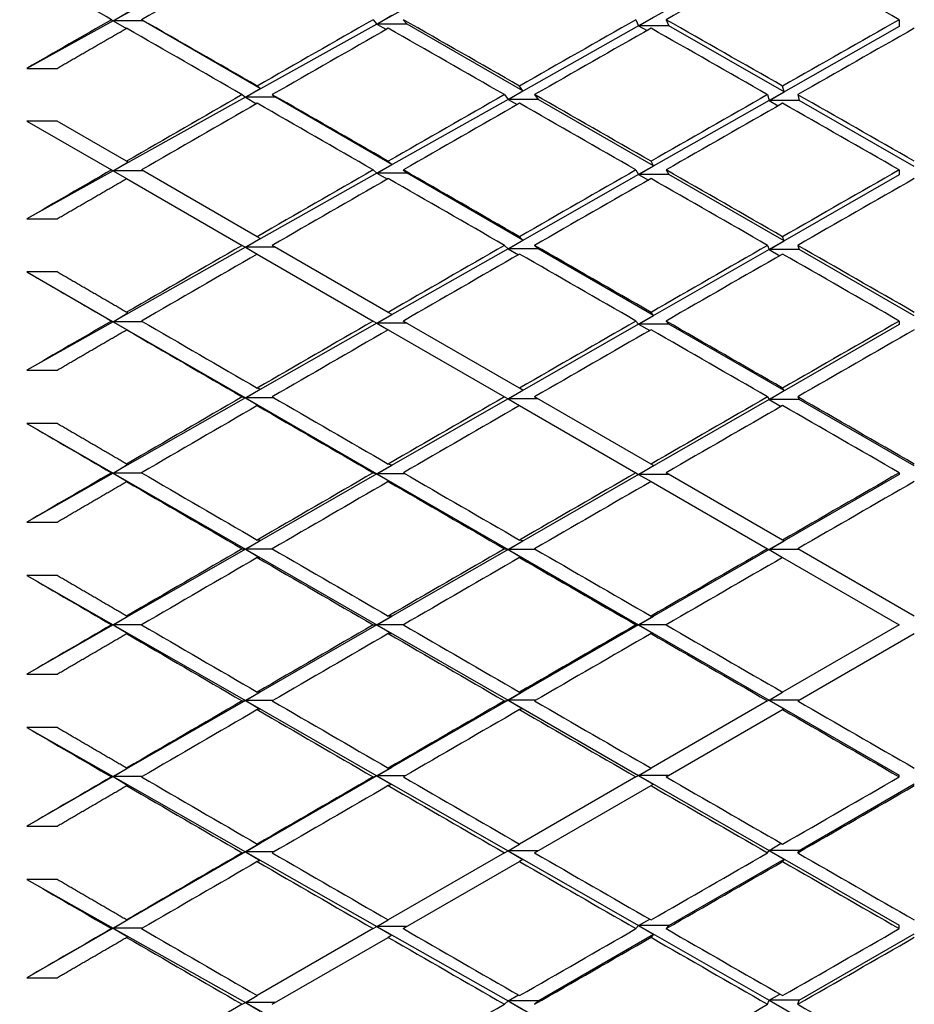
# Paper-space layout 'Layout1' of a CAD drawing. Units: millimetres. Extents: x 0 to 824, y 0 to 1159.
# Drawn here: x 649 to 655, y 734 to 741 of the extents above; entities that cross this region are included whole.
import ezdxf
from ezdxf import colors
from ezdxf.entities.mleader import LeaderData, LeaderLine
from ezdxf.math import Vec2, Vec3

# ---------------------------------------------------------------- set-up
doc = ezdxf.new("R2010")
doc.units = ezdxf.units.MM
doc.layers.add('DV5_Défaut', color=7, linetype='Continuous')
doc.layers.add('Défaut', color=7, linetype='Continuous')

# ---------------------------------------------------------------- blocks, each defined once
blk = doc.blocks.new('_DOT')
at = {"color": 0}
blk.add_line((0, 0), (-1, 0), dxfattribs=at)
at = {"color": 0, "const_width": 0.333}
blk.add_lwpolyline([(-0.1665, 0, 1), (0.1665, 0, 1)], format="xyb", close=True, dxfattribs=at)
blk = doc.blocks.new('SE4')
at = {"layer": 'DV5_Défaut', "color": 7, "linetype": 'Continuous'}
for p, q in [((650.5567, 741.324), (649.6785, 740.8419)), ((652.3006, 741.3059), (651.4304, 740.8216)), ((654.0339, 741.2969), (653.1681, 740.8096)), ((649.6785, 740.8419), (649.7767, 740.9006)), ((651.4304, 740.8216), (651.5296, 740.8796)), ((649.6785, 740.8419), (649.1056, 740.5272)), ((649.6677, 740.8502), (649.6785, 740.8419)), ((649.6785, 740.8419), (649.7661, 740.792)), ((649.8785, 740.8419), (649.6785, 740.8419)), ((649.8677, 740.8502), (649.8785, 740.8419)), ((650.6554, 740.3938), (649.8785, 740.8419)), ((651.4304, 740.8216), (650.5567, 740.3354)), ((651.4055, 740.8502), (651.4304, 740.8216)), ((651.4304, 740.8216), (651.4932, 740.7861)), ((651.6304, 740.8216), (651.4304, 740.8216)), ((651.6055, 740.8502), (651.6304, 740.8216)), ((652.4001, 740.379), (651.6304, 740.8216)), ((653.1681, 740.8096), (652.3006, 740.3212)), ((653.1505, 740.8502), (653.1681, 740.8096)), ((653.1681, 740.8096), (653.2679, 740.8669)), ((653.1681, 740.8096), (653.2238, 740.7781)), ((653.3681, 740.8096), (653.1681, 740.8096)), ((653.3505, 740.8502), (653.3681, 740.8096)), ((654.1339, 740.3715), (653.3681, 740.8096)), ((654.8989, 740.8502), (654.8989, 740.8056)), ((654.8989, 740.8056), (654.0339, 740.3142)), ((649.1056, 740.5272), (649.3056, 740.5272)), ((650.5355, 740.3525), (650.5567, 740.3354)), ((650.5567, 740.3354), (650.6554, 740.3938)), ((650.6554, 740.3938), (650.6355, 740.4098)), ((650.7355, 740.3525), (650.7567, 740.3354)), ((652.2773, 740.3525), (652.3006, 740.3212)), ((652.3006, 740.3212), (652.4001, 740.379)), ((652.4001, 740.379), (652.3773, 740.4096)), ((652.4773, 740.3525), (652.5006, 740.3212)), ((654.0244, 740.3525), (654.0339, 740.3142)), ((654.0339, 740.3142), (654.1339, 740.3715)), ((654.1339, 740.3715), (654.1245, 740.4095)), ((654.2244, 740.3525), (654.2339, 740.3142)), ((650.5567, 740.3354), (649.6785, 739.8466)), ((650.5567, 740.3354), (650.6314, 740.2927)), ((650.7567, 740.3354), (650.5567, 740.3354)), ((651.5296, 739.8896), (650.7567, 740.3354)), ((652.3006, 740.3212), (651.4304, 739.8314)), ((652.3006, 740.3212), (652.3619, 740.2864)), ((652.5006, 740.3212), (652.3006, 740.3212)), ((653.2679, 739.88), (652.5006, 740.3212)), ((654.0339, 740.3142), (653.1681, 739.8224)), ((654.2339, 740.3142), (654.0339, 740.3142)), ((654.0339, 740.3142), (654.0958, 740.279)), ((654.9989, 739.8766), (654.2339, 740.3142)), ((649.3056, 740.1774), (649.1056, 740.1774)), ((649.1056, 740.1774), (649.6677, 739.8529)), ((649.7677, 739.9106), (649.3056, 740.1774)), ((649.6785, 739.8466), (649.7767, 739.9054)), ((649.7767, 739.9054), (649.7677, 739.9106)), ((651.5296, 739.8896), (651.5056, 739.9104)), ((653.2679, 739.88), (653.2505, 739.9102)), ((649.6785, 739.8466), (649.1056, 739.5278)), ((649.6677, 739.8529), (649.6785, 739.8466)), ((649.6785, 739.8466), (649.7677, 739.7952)), ((649.8785, 739.8466), (649.6785, 739.8466)), ((650.6355, 739.4096), (649.8677, 739.8529)), ((651.4304, 739.8314), (650.5567, 739.3396)), ((651.4055, 739.8529), (651.4304, 739.8314)), ((651.4304, 739.8314), (651.5296, 739.8896)), ((651.4304, 739.8314), (651.4994, 739.7919)), ((651.6304, 739.8314), (651.4304, 739.8314)), ((651.6055, 739.8529), (651.6304, 739.8314)), ((652.4001, 739.3875), (651.6304, 739.8314)), ((653.1505, 739.8529), (653.1681, 739.8224)), ((653.1681, 739.8224), (653.2679, 739.88)), ((653.3505, 739.8529), (653.3681, 739.8224)), ((654.8989, 739.8529), (654.8989, 739.8194)), ((649.7677, 739.7952), (650.5355, 739.3519)), ((653.1681, 739.8224), (652.3006, 739.3295)), ((653.1681, 739.8224), (653.2328, 739.7855)), ((653.3681, 739.8224), (653.1681, 739.8224)), ((654.1339, 739.382), (653.3681, 739.8224)), ((654.8989, 739.8194), (654.0339, 739.3245)), ((649.1056, 739.5278), (649.3056, 739.5278)), ((650.5567, 739.3396), (650.6554, 739.3981)), ((650.6554, 739.3981), (650.6355, 739.4096)), ((652.3006, 739.3295), (652.4001, 739.3875)), ((652.4001, 739.3875), (652.3773, 739.4094)), ((654.0339, 739.3245), (654.1339, 739.382)), ((654.1339, 739.382), (654.1245, 739.4093)), ((650.5567, 739.3396), (649.6785, 738.8454)), ((650.5355, 739.3519), (650.5567, 739.3396)), ((650.5567, 739.3396), (650.6355, 739.2941)), ((650.7567, 739.3396), (650.5567, 739.3396)), ((651.5056, 738.9073), (650.7355, 739.3519)), ((652.3006, 739.3295), (651.4304, 738.8352)), ((652.2773, 739.3519), (652.3006, 739.3295)), ((652.3006, 739.3295), (652.3697, 739.2899)), ((652.5006, 739.3295), (652.3006, 739.3295)), ((652.4773, 739.3519), (652.5006, 739.3295)), ((653.2679, 738.887), (652.5006, 739.3295)), ((654.0339, 739.3245), (653.1681, 738.8292)), ((654.0244, 739.3519), (654.0339, 739.3245)), ((654.2339, 739.3245), (654.0339, 739.3245)), ((654.0339, 739.3245), (654.1054, 739.2836)), ((654.2244, 739.3519), (654.2339, 739.3245)), ((654.9989, 738.8847), (654.2339, 739.3245)), ((650.6355, 739.2941), (651.4055, 738.8496)), ((649.3056, 739.1758), (649.1056, 739.1758)), ((649.1056, 739.1758), (649.6785, 738.8454)), ((649.6677, 738.8496), (649.6785, 738.8454)), ((649.6785, 738.8454), (649.7767, 738.9041)), ((649.7767, 738.9041), (649.7677, 738.9076)), ((651.4055, 738.8496), (651.4304, 738.8352)), ((651.4304, 738.8352), (651.5296, 738.8934)), ((651.5296, 738.8934), (651.5056, 738.9073)), ((652.3773, 738.404), (651.6055, 738.8496)), ((653.1505, 738.8496), (653.1681, 738.8292)), ((653.1681, 738.8292), (653.2679, 738.887)), ((653.2679, 738.887), (653.2505, 738.9071)), ((653.3505, 738.8496), (653.3681, 738.8292)), ((654.8989, 738.8496), (654.8989, 738.8272)), ((649.6785, 738.8454), (649.1056, 738.5229)), ((649.6785, 738.8454), (650.5567, 738.3389)), ((649.6785, 738.8454), (649.7767, 738.788)), ((649.8749, 738.8454), (649.6785, 738.8454)), ((649.7767, 738.788), (649.7677, 738.7915)), ((651.4304, 738.8352), (650.5567, 738.3389)), ((651.4304, 738.8352), (651.5056, 738.7918)), ((651.6304, 738.8352), (651.4304, 738.8352)), ((651.5056, 738.7918), (652.2773, 738.3462)), ((653.1681, 738.8292), (652.3006, 738.3328)), ((653.1681, 738.8292), (653.2417, 738.7869)), ((653.3681, 738.8292), (653.1681, 738.8292)), ((654.1339, 738.3875), (653.3681, 738.8292)), ((654.8989, 738.8272), (654.0339, 738.3298)), ((649.1056, 738.5229), (649.3056, 738.5229)), ((650.5567, 738.3389), (650.6554, 738.3973)), ((650.6554, 738.3973), (650.6355, 738.4042)), ((652.3006, 738.3328), (652.4001, 738.3908)), ((652.4001, 738.3908), (652.3773, 738.404)), ((654.1339, 738.3875), (654.1245, 738.4038)), ((650.5567, 738.3389), (649.6785, 737.84)), ((650.5355, 738.3462), (650.5567, 738.3389)), ((650.5567, 738.3389), (651.4304, 737.835)), ((650.5567, 738.3389), (650.6554, 738.2814)), ((650.7482, 738.3389), (650.5567, 738.3389)), ((652.3006, 738.3328), (651.4304, 737.835)), ((652.2773, 738.3462), (652.3006, 738.3328)), ((652.3006, 738.3328), (652.3773, 738.2885)), ((652.5006, 738.3328), (652.3006, 738.3328)), ((653.2505, 737.8999), (652.4773, 738.3462)), ((654.0339, 738.3298), (653.1681, 737.8319)), ((654.0244, 738.3462), (654.0339, 738.3298)), ((654.0339, 738.3298), (654.1339, 738.3875)), ((654.2339, 738.3298), (654.0339, 738.3298)), ((654.0339, 738.3298), (654.115, 738.2831)), ((654.2244, 738.3462), (654.2339, 738.3298)), ((654.9989, 737.8886), (654.2339, 738.3298)), ((650.6554, 738.2814), (650.6355, 738.2883)), ((652.3773, 738.2885), (653.1505, 737.8421)), ((649.3056, 738.1695), (649.1056, 738.1695)), ((649.1056, 738.1695), (649.6785, 737.84)), ((649.6785, 737.84), (649.7767, 737.8986)), ((649.7767, 737.8986), (649.7677, 737.9003)), ((651.4304, 737.835), (651.5296, 737.8931)), ((651.5296, 737.8931), (651.5056, 737.9)), ((653.1681, 737.8319), (653.2679, 737.8898)), ((653.2679, 737.8898), (653.2505, 737.8999)), ((649.6785, 737.84), (649.1056, 737.5145)), ((649.6677, 737.8421), (649.6785, 737.84)), ((649.6785, 737.84), (650.5567, 737.3351)), ((649.6785, 737.84), (649.7767, 737.7822)), ((649.8713, 737.84), (649.6785, 737.84)), ((651.4304, 737.835), (650.5567, 737.3351)), ((651.4055, 737.8421), (651.4304, 737.835)), ((651.4304, 737.835), (652.3006, 737.3331)), ((651.4304, 737.835), (651.5296, 737.7773)), ((651.6179, 737.835), (651.4304, 737.835)), ((653.1681, 737.8319), (652.3006, 737.3331)), ((653.1505, 737.8421), (653.1681, 737.8319)), ((653.1681, 737.8319), (653.2505, 737.7844)), ((653.3681, 737.8319), (653.1681, 737.8319)), ((654.1245, 737.3953), (653.3505, 737.8421)), ((654.8989, 737.8309), (654.0339, 737.332)), ((654.8989, 737.8421), (654.8989, 737.8309)), ((649.7767, 737.7822), (649.7677, 737.7839)), ((651.5296, 737.7773), (651.5056, 737.7842)), ((653.2505, 737.7844), (654.0244, 737.3375)), ((649.1056, 737.5145), (649.3056, 737.5145)), ((650.5567, 737.3351), (650.6554, 737.3933)), ((650.6554, 737.3933), (650.6355, 737.3956)), ((652.3006, 737.3331), (652.4001, 737.391)), ((652.4001, 737.391), (652.3773, 737.3954)), ((654.0339, 737.332), (654.1339, 737.3898)), ((654.1339, 737.3898), (654.1245, 737.3953)), ((650.5567, 737.3351), (649.6785, 736.8327)), ((650.5355, 737.3375), (650.5567, 737.3351)), ((650.5567, 737.3351), (651.4304, 736.8327)), ((650.5567, 737.3351), (650.6554, 737.2771)), ((650.7397, 737.3351), (650.5567, 737.3351)), ((650.6554, 737.2771), (650.6355, 737.2794)), ((652.3006, 737.3331), (651.4304, 736.8327)), ((652.2773, 737.3375), (652.3006, 737.3331)), ((652.3006, 737.3331), (653.1681, 736.8327)), ((652.3006, 737.3331), (652.4001, 737.2753)), ((652.4851, 737.3331), (652.3006, 737.3331)), ((652.4001, 737.2753), (652.3773, 737.2797)), ((654.0339, 737.332), (653.1681, 736.8327)), ((654.0244, 737.3375), (654.0339, 737.332)), ((654.2339, 737.332), (654.0339, 737.332)), ((654.0339, 737.332), (654.1245, 737.2798)), ((654.1245, 737.2798), (654.8989, 736.8327)), ((654.9989, 736.8904), (654.2244, 737.3375)), ((649.3056, 737.1605), (649.1056, 737.1605)), ((649.1056, 737.1605), (649.6785, 736.8327)), ((649.6785, 736.8327), (649.7767, 736.8909)), ((649.7767, 736.8909), (649.7677, 736.8909)), ((651.4304, 736.8327), (651.5296, 736.8906)), ((651.5296, 736.8906), (651.5056, 736.8906)), ((653.1681, 736.8327), (653.2679, 736.8905)), ((653.2679, 736.8905), (653.2505, 736.8905)), ((649.6785, 736.8327), (649.1056, 736.5049)), ((649.6677, 736.8327), (649.6785, 736.8327)), ((649.6785, 736.8327), (650.5567, 736.3303)), ((649.6785, 736.8327), (649.7767, 736.7744)), ((649.8677, 736.8327), (649.6785, 736.8327)), ((651.4304, 736.8327), (650.5567, 736.3303)), ((651.4055, 736.8327), (651.4304, 736.8327)), ((651.4304, 736.8327), (652.3006, 736.3323)), ((651.4304, 736.8327), (651.5296, 736.7747)), ((651.6055, 736.8327), (651.4304, 736.8327)), ((653.1681, 736.8327), (652.3006, 736.3323)), ((653.1505, 736.8327), (653.1681, 736.8327)), ((653.1681, 736.8327), (654.0339, 736.3333)), ((653.1681, 736.8327), (653.2679, 736.7749)), ((653.3505, 736.8327), (653.1681, 736.8327)), ((654.8989, 736.8327), (654.1245, 736.3856)), ((649.7767, 736.7744), (649.7677, 736.7744)), ((651.5296, 736.7747), (651.5056, 736.7747)), ((653.2679, 736.7749), (653.2505, 736.7749)), ((654.2244, 736.3278), (654.9989, 736.7749)), ((649.1056, 736.5049), (649.3056, 736.5049)), ((650.5567, 736.3303), (650.6554, 736.3882)), ((650.6554, 736.3882), (650.6355, 736.3859)), ((652.3006, 736.3323), (652.4001, 736.3901)), ((652.4001, 736.3901), (652.3773, 736.3857)), ((654.0339, 736.3333), (654.1245, 736.3856)), ((650.5567, 736.3303), (649.6785, 735.8253)), ((650.5355, 736.3278), (650.5567, 736.3303)), ((650.5567, 736.3303), (651.4304, 735.8304)), ((650.5567, 736.3303), (650.6554, 736.272)), ((650.7397, 736.3303), (650.5567, 736.3303)), ((652.3006, 736.3323), (651.4304, 735.8304)), ((652.2773, 736.3278), (652.3006, 736.3323)), ((652.3006, 736.3323), (653.1681, 735.8334)), ((652.3006, 736.3323), (652.4001, 736.2744)), ((652.4851, 736.3323), (652.3006, 736.3323)), ((654.0244, 736.3278), (653.2505, 735.881)), ((654.0244, 736.3278), (654.0339, 736.3333)), ((654.0339, 736.3333), (654.8989, 735.8344)), ((654.2339, 736.3333), (654.0339, 736.3333)), ((654.0339, 736.3333), (654.1339, 736.2755)), ((650.6554, 736.272), (650.6355, 736.2697)), ((652.4001, 736.2744), (652.3773, 736.27)), ((653.3505, 735.8232), (654.1245, 736.2701)), ((654.1339, 736.2755), (654.1245, 736.2701)), ((649.3056, 736.1508), (649.1056, 736.1508)), ((649.1056, 736.1508), (649.6785, 735.8253)), ((649.6785, 735.8253), (649.7767, 735.8832)), ((649.7767, 735.8832), (649.7677, 735.8814)), ((651.4304, 735.8304), (651.5296, 735.8881)), ((651.5296, 735.8881), (651.5056, 735.8811)), ((653.1681, 735.8334), (653.2505, 735.881)), ((649.6785, 735.8253), (649.1056, 735.4958)), ((649.6677, 735.8232), (649.6785, 735.8253)), ((649.6785, 735.8253), (650.5567, 735.3265)), ((649.6785, 735.8253), (649.7767, 735.7668)), ((649.8713, 735.8253), (649.6785, 735.8253)), ((651.4304, 735.8304), (650.5567, 735.3265)), ((651.4055, 735.8232), (651.4304, 735.8304)), ((651.4304, 735.8304), (652.3006, 735.3325)), ((651.4304, 735.8304), (651.5296, 735.7723)), ((651.6179, 735.8304), (651.4304, 735.8304)), ((653.1505, 735.8232), (652.3773, 735.3769)), ((653.1505, 735.8232), (653.1681, 735.8334)), ((653.1681, 735.8334), (654.0339, 735.3356)), ((653.1681, 735.8334), (653.2679, 735.7756)), ((653.3681, 735.8334), (653.1681, 735.8334)), ((653.2679, 735.7756), (653.2505, 735.7655)), ((654.2339, 735.3356), (654.9989, 735.7768)), ((654.8989, 735.8232), (654.8989, 735.8344)), ((649.7767, 735.7668), (649.7677, 735.765)), ((651.5296, 735.7723), (651.5056, 735.7653)), ((652.4773, 735.3191), (653.2505, 735.7655)), ((649.1056, 735.4958), (649.3056, 735.4958)), ((650.5567, 735.3265), (650.6554, 735.384)), ((650.6554, 735.384), (650.6355, 735.3771)), ((650.5567, 735.3265), (649.6785, 734.82)), ((650.5355, 735.3191), (650.5567, 735.3265)), ((650.5567, 735.3265), (651.4304, 734.8301)), ((650.5567, 735.3265), (650.6554, 735.2681)), ((650.7482, 735.3265), (650.5567, 735.3265)), ((652.2773, 735.3191), (651.5056, 734.8735)), ((652.2773, 735.3191), (652.3006, 735.3325)), ((652.3006, 735.3325), (652.3773, 735.3769)), ((652.3006, 735.3325), (653.1681, 734.8362)), ((652.3006, 735.3325), (652.4001, 735.2745)), ((652.5006, 735.3325), (652.3006, 735.3325)), ((654.0244, 735.3191), (654.0339, 735.3356)), ((654.0339, 735.3356), (654.115, 735.3822)), ((654.0339, 735.3356), (654.8989, 734.8382)), ((654.2339, 735.3356), (654.0339, 735.3356)), ((654.0339, 735.3356), (654.1339, 735.2779)), ((654.2244, 735.3191), (654.2339, 735.3356)), ((650.6554, 735.2681), (650.6355, 735.2612)), ((651.6055, 734.8158), (652.3773, 735.2614)), ((652.4001, 735.2745), (652.3773, 735.2614)), ((653.3681, 734.8362), (654.1339, 735.2779)), ((654.1339, 735.2779), (654.1245, 735.2615)), ((649.3056, 735.1425), (649.1056, 735.1425)), ((649.1056, 735.1425), (649.6785, 734.82)), ((649.6785, 734.82), (649.7767, 734.8773)), ((649.7767, 734.8773), (649.7677, 734.8738)), ((651.4304, 734.8301), (651.5056, 734.8735)), ((653.1681, 734.8362), (653.2417, 734.8784)), ((649.6785, 734.82), (649.1056, 734.4895)), ((649.6677, 734.8158), (649.6785, 734.82)), ((649.6785, 734.82), (650.5567, 734.3257)), ((649.6785, 734.82), (649.7767, 734.7613)), ((649.8749, 734.82), (649.6785, 734.82)), ((651.4055, 734.8158), (650.6355, 734.3712)), ((651.4055, 734.8158), (651.4304, 734.8301)), ((651.4304, 734.8301), (652.3006, 734.3358)), ((651.4304, 734.8301), (651.5296, 734.7719)), ((651.6304, 734.8301), (651.4304, 734.8301)), ((653.1505, 734.8158), (653.1681, 734.8362)), ((653.1681, 734.8362), (654.0339, 734.3408)), ((653.1681, 734.8362), (653.2679, 734.7784)), ((653.3681, 734.8362), (653.1681, 734.8362)), ((653.3505, 734.8158), (653.3681, 734.8362)), ((654.8989, 734.8158), (654.8989, 734.8382)), ((649.7767, 734.7613), (649.7677, 734.7578)), ((650.7355, 734.3135), (651.5056, 734.7581)), ((651.5296, 734.7719), (651.5056, 734.7581)), ((652.5006, 734.3358), (653.2679, 734.7784)), ((653.2679, 734.7784), (653.2505, 734.7582)), ((654.2339, 734.3408), (654.9989, 734.7807)), ((649.1056, 734.4895), (649.3056, 734.4895)), ((650.5567, 734.3257), (650.6355, 734.3712)), ((652.3006, 734.3358), (652.3697, 734.3754)), ((654.0244, 734.3135), (654.0339, 734.3408)), ((654.0339, 734.3408), (654.1054, 734.3818)), ((654.0339, 734.3408), (654.8989, 733.846)), ((654.2339, 734.3408), (654.0339, 734.3408)), ((654.0339, 734.3408), (654.1339, 734.2833)), ((654.2244, 734.3135), (654.2339, 734.3408)), ((650.5355, 734.3135), (649.7677, 733.8702)), ((650.5355, 734.3135), (650.5567, 734.3257)), ((650.5567, 734.3257), (651.4304, 733.8339)), ((650.5567, 734.3257), (650.6554, 734.2672)), ((650.7567, 734.3257), (650.5567, 734.3257)), ((652.2773, 734.3135), (652.3006, 734.3358)), ((652.3006, 734.3358), (653.1681, 733.843)), ((652.3006, 734.3358), (652.4001, 734.2779)), ((652.5006, 734.3358), (652.3006, 734.3358)), ((652.4773, 734.3135), (652.5006, 734.3358))]:
    blk.add_line(p, q, dxfattribs=at)
for centre, radius, start, end in [((880.7587, 340.5858), 460.4532, 119.624491, 119.735219), ((1037.389, 71.3117), 770.2246, 119.8499836, 119.9163886), ((1037.389, 1402.3536), 770.2246, 240.0836114, 240.1500164)]:
    blk.add_arc(centre, radius, start, end, dxfattribs=at)
for centre, major_axis, ratio, start_param, end_param in [((655.0989, 736.8327), (-38.857, -21.8678), 0.136294, -1.532568, -1.51271), ((655.0989, 736.8327), (38.9114, 22.1794), 0.097266, 1.540418, 1.560292), ((654.8989, 736.8327), (-38.9325, 22.2953), 0.077785, -1.526281, -1.506408), ((654.8989, 736.8327), (-38.9687, 22.4873), 0.019434, -1.424942, -1.410372), ((654.8989, 736.8327), (-38.857, -21.8678), 0.136294, -1.51271, -1.49814), ((655.0989, 736.8327), (-38.9687, 22.4873), 0.019434, -1.4448, -1.424942), ((654.8989, 736.8327), (-38.8861, -22.0371), 0.116768, -1.547114, -1.527256), ((655.0989, 736.8327), (-38.9614, 22.449), 0.038874, -1.47851, -1.458642), ((655.0989, 736.8327), (-38.9493, 22.385), 0.058322, -1.512283, -1.49241), ((654.8989, 736.8327), (38.9325, 22.2953), 0.077785, 1.526281, 1.546154), ((654.8989, 736.8327), (-38.9687, 22.4872), 0.019434, -1.447382, -1.427532), ((655.0989, 736.8327), (-38.8861, -22.0371), 0.116768, -1.544537, -1.524674), ((654.8989, 736.8327), (-38.9614, 22.449), 0.038874, -1.481082, -1.461218), ((655.0989, 736.8327), (-38.9114, -22.1794), 0.097266, 4.704453, 4.724324), ((654.8989, 736.8327), (-38.9493, 22.385), 0.058322, -1.51485, -1.494978), ((655.0989, 736.8327), (38.9325, 22.2953), 0.077785, 1.528847, 1.548721), ((654.8989, 736.8327), (-38.8861, -22.0371), 0.116768, -1.524674, -1.504823), ((655.0989, 736.8327), (-38.9687, 22.4872), 0.019434, -1.467246, -1.447382), ((654.8989, 736.8327), (-38.9114, -22.1794), 0.097266, -1.558861, -1.538998), ((655.0989, 736.8327), (-38.9614, 22.449), 0.038874, -1.500953, -1.481082), ((654.8989, 736.8327), (38.9325, 22.2953), 0.077785, 1.548721, 1.568592), ((655.0989, 736.8327), (-38.9493, 22.385), 0.058322, -1.534724, -1.51485), ((655.0989, 736.8327), (-38.8861, -22.0371), 0.116768, -1.522091, -1.502234), ((654.8989, 736.8327), (-38.9687, 22.4873), 0.019434, -1.469822, -1.449965), ((655.0989, 736.8327), (-38.9114, -22.1794), 0.097266, -1.556289, -1.536421), ((654.8989, 736.8327), (-38.9614, 22.449), 0.038874, -1.503522, -1.483654), ((655.0989, 736.8327), (-38.9325, -22.2953), 0.077785, 4.69288, 4.712753), ((654.8989, 736.8327), (-38.9493, 22.385), 0.058322, -1.53729, -1.517416), ((654.8989, 736.8327), (-38.8861, -22.0371), 0.116768, -1.502234, -1.487664), ((654.8989, 736.8327), (-38.9114, -22.1794), 0.097266, -1.536421, -1.516563), ((655.0989, 736.8327), (-38.9687, 22.4873), 0.019434, -1.48969, -1.469822), ((654.8989, 736.8327), (-38.9325, -22.2953), 0.077785, 4.712754, 4.732622), ((655.0989, 736.8327), (-38.9614, 22.449), 0.038874, -1.523395, -1.503522), ((654.8989, 736.8327), (38.9493, 22.385), 0.058322, 1.53729, 1.557163), ((655.0989, 736.8327), (-38.9114, -22.1794), 0.097266, -1.533845, -1.513981), ((654.8989, 736.8327), (-38.9687, 22.4873), 0.019434, -1.492262, -1.472399), ((655.0989, 736.8327), (-38.9325, -22.2953), 0.077785, -1.567863, -1.547992), ((654.8989, 736.8327), (-38.9614, 22.449), 0.038874, -1.525962, -1.50609), ((655.0989, 736.8327), (38.9493, 22.385), 0.058322, 1.539856, 1.55973), ((654.8989, 736.8327), (-38.9114, -22.1794), 0.097266, -1.513981, -1.494131), ((654.8989, 736.8327), (-38.9325, -22.2953), 0.077785, -1.547992, -1.528128), ((655.0989, 736.8327), (-38.9687, 22.4873), 0.019434, -1.512134, -1.492262), ((655.0989, 736.8327), (-38.9614, 22.449), 0.038874, -1.545836, -1.525962), ((655.0989, 736.8327), (-38.9114, -22.1794), 0.097266, -1.511399, -1.491541), ((655.0989, 736.8327), (-38.9325, -22.2953), 0.077785, -1.54542, -1.525552), ((654.8989, 736.8327), (-38.9687, 22.4873), 0.019434, -1.514702, -1.494834), ((655.0989, 736.8327), (-38.9493, -22.385), 0.058322, 4.703889, 4.723762), ((654.8989, 736.8327), (-38.9614, 22.449), 0.038874, -1.548402, -1.528528), ((654.8989, 736.8327), (-38.9687, 22.4873), 0.019434, 1.432801, 1.447371), ((654.8989, 736.8327), (-38.9114, -22.1794), 0.097266, -1.491541, -1.476971), ((655.0989, 736.8327), (-38.9687, 22.4873), 0.019434, 1.447371, 1.467229), ((654.8989, 736.8327), (-38.9325, -22.2953), 0.077785, -1.525552, -1.505694), ((654.8989, 736.8327), (-38.9493, -22.385), 0.058322, -1.559423, -1.539555), ((655.0989, 736.8327), (-38.9687, 22.4873), 0.019434, -1.534575, -1.514702), ((654.8989, 736.8327), (38.9614, 22.449), 0.038874, 1.548402, 1.568275), ((654.8989, 736.8327), (-38.9687, 22.4873), 0.019434, 1.44996, 1.469811), ((655.0989, 736.8327), (-38.9325, -22.2953), 0.077785, -1.522976, -1.503112), ((655.0989, 736.8327), (-38.9493, -22.385), 0.058322, -1.556855, -1.536983), ((654.8989, 736.8327), (-38.9687, 22.4873), 0.019434, -1.537142, -1.517271), ((655.0989, 736.8327), (-38.9614, -22.449), 0.038874, 4.69256, 4.712434), ((654.8989, 736.8327), (-38.9325, -22.2953), 0.077785, -1.503112, -1.483261), ((655.0989, 736.8327), (-38.9687, 22.4873), 0.019434, 1.469811, 1.489674), ((654.8989, 736.8327), (-38.9493, -22.385), 0.058322, -1.536983, -1.51712), ((654.8989, 736.8327), (-38.9614, -22.449), 0.038874, 4.712434, 4.732306), ((655.0989, 736.8327), (-38.9687, 22.4873), 0.019434, -1.557016, -1.537142), ((655.0989, 736.8327), (-38.9325, -22.2953), 0.077785, -1.50053, -1.480672), ((654.8989, 736.8327), (-38.9687, 22.4873), 0.019434, 1.472393, 1.492251), ((655.0989, 736.8327), (-38.9493, -22.385), 0.058322, -1.534411, -1.514543), ((655.0989, 736.8327), (-38.9614, -22.449), 0.038874, -1.568184, -1.548311), ((654.8989, 736.8327), (-38.9687, 22.4873), 0.019434, -1.559582, -1.539709), ((654.8989, 736.8327), (-38.9614, 22.449), 0.038874, 1.443981, 1.458551), ((654.8989, 736.8327), (-38.9325, -22.2953), 0.077785, -1.480672, -1.466102), ((655.0989, 736.8327), (-38.9614, 22.449), 0.038874, 1.458551, 1.478409), ((654.8989, 736.8327), (-38.9493, -22.385), 0.058322, -1.514543, -1.494686), ((655.0989, 736.8327), (-38.9687, 22.4873), 0.019434, 1.492251, 1.512119), ((654.8989, 736.8327), (-38.9614, -22.449), 0.038874, -1.548311, -1.528443), ((654.8989, 736.8327), (38.9687, 22.4873), 0.019434, 1.559582, 1.579455), ((654.8989, 736.8327), (-38.9614, 22.449), 0.038874, 1.461141, 1.480991), ((655.0989, 736.8327), (-38.9493, -22.385), 0.058322, -1.511967, -1.492103), ((654.8989, 736.8327), (-38.9687, 22.4873), 0.019434, 1.494827, 1.514691), ((655.0989, 736.8327), (-38.9614, -22.449), 0.038874, -1.545742, -1.525871), ((655.0989, 736.8327), (-38.9687, -22.4873), 0.019434, 4.703741, 4.723615), ((654.8989, 736.8327), (-38.9493, -22.385), 0.058322, -1.492103, -1.472253), ((655.0989, 736.8327), (-38.9493, -22.385), 0.058322, -1.489521, -1.469663), ((654.8989, 736.8327), (-38.9614, 22.449), 0.038874, 1.483573, 1.503431), ((655.0989, 736.8327), (-38.9614, 22.449), 0.038874, 1.480991, 1.500855), ((654.8989, 736.8327), (-38.9614, -22.449), 0.038874, -1.525871, -1.506008), ((655.0989, 736.8327), (-38.9614, -22.449), 0.038874, -1.523299, -1.503431), ((654.8989, 736.8327), (-38.9687, 22.4873), 0.019434, 1.517263, 1.537131), ((655.0989, 736.8327), (-38.9687, 22.4873), 0.019434, 1.514691, 1.534562), ((654.8989, 736.8327), (-38.9687, -22.4873), 0.019434, -1.559571, -1.539699), ((655.0989, 736.8327), (-38.9687, -22.4873), 0.019434, -1.557004, -1.537131), ((654.8989, 736.8327), (-38.9493, 22.385), 0.058322, 1.455093, 1.469663), ((654.8989, 736.8327), (-38.9493, -22.385), 0.058322, -1.469663, -1.455093), ((655.0989, 736.8327), (-38.9493, 22.385), 0.058322, 1.469663, 1.489521), ((654.8989, 736.8327), (-38.9614, -22.449), 0.038874, -1.503431, -1.483573), ((655.0989, 736.8327), (-38.9614, 22.449), 0.038874, 1.503431, 1.523299), ((654.8989, 736.8327), (-38.9687, -22.4873), 0.019434, -1.537131, -1.517263), ((655.0989, 736.8327), (-38.9687, 22.4873), 0.019434, 1.537131, 1.557004), ((654.8989, 736.8327), (-38.9493, 22.385), 0.058322, 1.472253, 1.492103), ((655.0989, 736.8327), (-38.9614, -22.449), 0.038874, -1.500855, -1.480991), ((654.8989, 736.8327), (-38.9614, 22.449), 0.038874, 1.506008, 1.525871), ((655.0989, 736.8327), (-38.9687, -22.4873), 0.019434, -1.534562, -1.514691), ((654.8989, 736.8327), (-38.9687, 22.4873), 0.019434, 1.539699, 1.559571), ((654.8989, 736.8327), (-38.9614, -22.449), 0.038874, -1.480991, -1.461141), ((655.0989, 736.8327), (-38.9493, 22.385), 0.058322, 1.492103, 1.511967), ((654.8989, 736.8327), (-38.9687, -22.4873), 0.019434, -1.514691, -1.494827), ((655.0989, 736.8327), (-38.9614, 22.449), 0.038874, 1.525871, 1.545742), ((655.0989, 736.8327), (38.9687, -22.4873), 0.019434, 4.701163, 4.721037), ((655.0989, 736.8327), (-38.9614, -22.449), 0.038874, -1.478409, -1.458551), ((654.8989, 736.8327), (-38.9493, 22.385), 0.058322, 1.494686, 1.514543), ((655.0989, 736.8327), (-38.9687, -22.4873), 0.019434, -1.512119, -1.492251), ((654.8989, 736.8327), (-38.9614, 22.449), 0.038874, 1.528443, 1.548311), ((654.8989, 736.8327), (-38.9687, 22.4873), 0.019434, 1.562137, 1.582011), ((654.8989, 736.8327), (-38.9325, 22.2953), 0.077785, 1.466102, 1.480672), ((654.8989, 736.8327), (-38.9614, -22.449), 0.038874, -1.458551, -1.443981), ((655.0989, 736.8327), (-38.9325, 22.2953), 0.077785, 1.480672, 1.50053), ((654.8989, 736.8327), (-38.9687, -22.4873), 0.019434, -1.492251, -1.472393), ((655.0989, 736.8327), (-38.9493, 22.385), 0.058322, 1.514543, 1.534411), ((655.0989, 736.8327), (-38.9614, 22.449), 0.038874, 1.548311, 1.568184), ((654.8989, 736.8327), (-38.9687, -22.4873), 0.019434, 1.539709, 1.559582), ((654.8989, 736.8327), (-38.9325, 22.2953), 0.077785, 1.483261, 1.503112), ((655.0989, 736.8327), (-38.9687, -22.4873), 0.019434, -1.489674, -1.469811), ((654.8989, 736.8327), (-38.9493, 22.385), 0.058322, 1.51712, 1.536983), ((654.8989, 736.8327), (-38.9614, 22.449), 0.038874, 1.55088, 1.570751), ((655.0989, 736.8327), (-38.9687, -22.4873), 0.019434, 1.537142, 1.557016), ((654.8989, 736.8327), (-38.9687, -22.4873), 0.019434, -1.469811, -1.44996), ((655.0989, 736.8327), (-38.9325, 22.2953), 0.077785, 1.503112, 1.522976), ((655.0989, 736.8327), (-38.9493, 22.385), 0.058322, 1.536983, 1.556855), ((654.8989, 736.8327), (-38.9687, -22.4873), 0.019434, 1.517271, 1.537142), ((655.0989, 736.8327), (38.9614, -22.449), 0.038874, 4.712344, 4.732218), ((655.0989, 736.8327), (-38.9687, -22.4873), 0.019434, -1.467229, -1.447371), ((654.8989, 736.8327), (-38.9325, 22.2953), 0.077785, 1.505694, 1.525552), ((654.8989, 736.8327), (-38.9493, 22.385), 0.058322, 1.539555, 1.559423), ((655.0989, 736.8327), (-38.9687, -22.4873), 0.019434, 1.514702, 1.534575), ((654.8989, 736.8327), (38.9614, -22.449), 0.038874, -1.568275, -1.548402), ((654.8989, 736.8327), (-38.9114, 22.1794), 0.097266, 1.476971, 1.491541), ((654.8989, 736.8327), (-38.9687, -22.4873), 0.019434, -1.447371, -1.432801), ((655.0989, 736.8327), (-38.9114, 22.1794), 0.097266, 1.491541, 1.511399), ((655.0989, 736.8327), (-38.9325, 22.2953), 0.077785, 1.525552, 1.54542), ((654.8989, 736.8327), (-38.9687, -22.4873), 0.019434, 1.494834, 1.514702), ((655.0989, 736.8327), (38.9493, -22.385), 0.058322, 4.701016, 4.720889), ((654.8989, 736.8327), (-38.9614, -22.449), 0.038874, 1.528528, 1.548402), ((654.8989, 736.8327), (-38.9114, 22.1794), 0.097266, 1.494131, 1.513981), ((654.8989, 736.8327), (-38.9325, 22.2953), 0.077785, 1.528128, 1.547992), ((655.0989, 736.8327), (-38.9687, -22.4873), 0.019434, 1.492262, 1.512134), ((655.0989, 736.8327), (-38.9614, -22.449), 0.038874, 1.525962, 1.545836), ((654.8989, 736.8327), (-38.9687, -22.4873), 0.019434, 1.472399, 1.492262), ((654.8989, 736.8327), (-38.9614, -22.449), 0.038874, 1.50609, 1.525962), ((655.0989, 736.8327), (38.9493, -22.385), 0.058322, -1.55973, -1.539856)]:
    blk.add_ellipse(centre, major_axis=major_axis, ratio=ratio, start_param=start_param, end_param=end_param, dxfattribs=at)
for points in [[(649.3056, 740.5272), (649.5364, 740.6602), (649.7677, 740.7929)], [(649.3056, 739.5278), (649.5364, 739.6616), (649.7677, 739.7952)], [(649.7677, 738.9076), (649.5364, 739.0418), (649.3056, 739.1758)], [(649.3056, 738.5229), (649.5364, 738.6573), (649.7677, 738.7915)], [(649.7677, 737.9003), (649.5364, 738.035), (649.3056, 738.1695)], [(649.3056, 737.5145), (649.5364, 737.6493), (649.7677, 737.7839)], [(649.7677, 736.8909), (649.5364, 737.0257), (649.3056, 737.1605)], [(649.3056, 736.5049), (649.5364, 736.6396), (649.7677, 736.7744)], [(649.7677, 735.8814), (649.5364, 736.0161), (649.3056, 736.1508)], [(649.3056, 735.4958), (649.5364, 735.6304), (649.7677, 735.765)], [(649.7677, 734.8738), (649.5364, 735.0081), (649.3056, 735.1425)], [(649.3056, 734.4895), (649.5364, 734.6236), (649.7677, 734.7578)]]:
    blk.add_open_spline(points, degree=2, dxfattribs=at)

psp = doc.layouts.get("Layout1")

# ---------------------------------------------------------------- block references
at = {"layer": 'Défaut'}
psp.add_blockref('SE4', (0, 0), dxfattribs=at)

# ---------------------------------------------------------------- leaders
at = {"layer": 'Défaut', "color": 7, "linetype": 'Continuous'}
ml = psp.add_multileader_mtext('Standard', dxfattribs=at)
ml.set_content('{\\pxsm0.9;\\fSolid Edge ISO|b1||i0||c0|p34;\\W1.;26/01/2011\\P}', color=256)
ml.set_leader_properties()
ml.set_arrow_properties(name='DOT')
ml.build(insert=Vec2(0, 0))
ml.multileader.update_dxf_attribs({"leader_type": 0, "dogleg_length": 0, "arrow_head_size": 12})
ctx = ml.context
ctx.base_point, ctx.char_height, ctx.arrow_head_size, ctx.landing_gap_size = Vec3(734.618, 1151.8802), 12, 12, 4.2
notes = []
notes.append((ctx, [(0, (0, 0, 0), (0, 0), (1, 0), 1, [])]))
ctx.mtext.insert = Vec3(738.818, 1158.0003)
for ctx, leaders in notes:
    for number, flags, end, landing, length, lines in leaders:
        leader = LeaderData()
        leader.index, (leader.has_last_leader_line, leader.has_dogleg_vector, leader.attachment_direction) = number, flags
        leader.last_leader_point, leader.dogleg_vector, leader.dogleg_length = Vec3(end), Vec3(landing), length
        for number, points, colour, breaks in lines:
            line = LeaderLine()
            line.index, line.vertices, line.color, line.breaks = number, Vec3.list(points), colors.encode_raw_color(colour), breaks
            leader.lines.append(line)
        ctx.leaders.append(leader)

doc.saveas('drawing.dxf')
